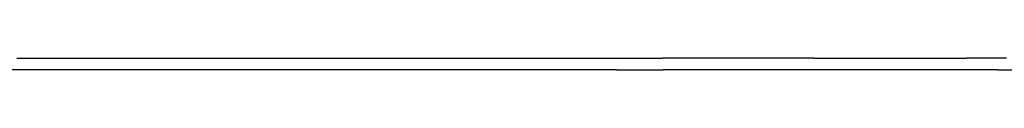
# Model space of a CAD drawing. Extents: x -10121 to 12309, y -4800 to 4870.
# Drawn here: x -2164 to 455, y -2611 to -2581 of the extents above; entities that cross this region are included whole.
import ezdxf

# ---------------------------------------------------------------- set-up
doc = ezdxf.new("R2010")
doc.units = 0
doc.layers.get('0').update_dxf_attribs({"linetype": 'CONTINUOUS'})

msp = doc.modelspace()

# ---------------------------------------------------------------- linework, layer by layer
for p, q in [((-2171.9, -2580.7), (-2134.6, -2580.7)), ((-2134.6, -2580.7), (-2051.2, -2580.7)), ((-2051.2, -2580.7), (-1993.2, -2580.7)), ((-1993.2, -2580.7), (-1960.5, -2580.7)), ((-1960.5, -2580.7), (-1876.4, -2580.7)), ((-1876.4, -2580.7), (-1810.9, -2580.7)), ((-1810.9, -2580.7), (-1781.7, -2580.7)), ((-1781.7, -2580.7), (-1698.8, -2580.7)), ((-1698.8, -2580.7), (-1627.3, -2580.7)), ((-1627.3, -2580.7), (-1600.4, -2580.7)), ((-1600.4, -2580.7), (-1520.5, -2580.7)), ((-1520.5, -2580.7), (-1444.4, -2580.7)), ((-1444.4, -2580.7), (-1418, -2580.7)), ((-1418, -2580.7), (-1340, -2580.7)), ((-1340, -2580.7), (-1258.1, -2580.7)), ((-1258.1, -2580.7), (-1233.9, -2580.7)), ((-1233.9, -2580.7), (-1230.4, -2580.7)), ((-1230.4, -2580.7), (-1156.2, -2580.7)), ((-1156.2, -2580.7), (-1070.2, -2580.7)), ((-1070.2, -2580.7), (-1039.8, -2580.7)), ((-1039.8, -2580.7), (-971.1, -2580.7)), ((-971.1, -2580.7), (-940.4, -2580.7)), ((-940.4, -2580.7), (-882.7, -2580.7)), ((-882.7, -2580.7), (-848.2, -2580.7)), ((-848.2, -2580.7), (-846.4, -2580.7)), ((-846.4, -2580.7), (-784.2, -2580.7)), ((-784.2, -2580.7), (-692.1, -2580.7)), ((-692.1, -2580.7), (-650.9, -2580.7)), ((-650.9, -2580.7), (-594.8, -2580.7)), ((-594.8, -2580.7), (-503, -2580.7)), ((-503, -2580.7), (-454.8, -2580.7)), ((-429.4, -2580.7), (-454.8, -2580.7)), ((-370.8, -2580.7), (-429.4, -2580.7)), ((-305.6, -2580.7), (-370.8, -2580.7)), ((-260.3, -2580.7), (-305.6, -2580.7)), ((-246.5, -2580.7), (-260.3, -2580.7)), ((-201.2, -2580.7), (-246.5, -2580.7)), ((-136, -2580.7), (-201.2, -2580.7)), ((-77.4, -2580.7), (-136, -2580.7)), ((-52, -2580.7), (-77.4, -2580.7)), ((-52, -2580.7), (-26.5, -2580.7)), ((-26.5, -2580.7), (32, -2580.7)), ((32, -2580.7), (97.2, -2580.7)), ((97.2, -2580.7), (106.5, -2580.7)), ((106.5, -2580.7), (142.5, -2580.7)), ((142.5, -2580.7), (156.4, -2580.7)), ((156.4, -2580.7), (202.3, -2580.7)), ((202.3, -2580.7), (268.2, -2580.7)), ((268.2, -2580.7), (327.5, -2580.7)), ((327.5, -2580.7), (353.2, -2580.7)), ((359.5, -2580.7), (353.2, -2580.7)), ((376.5, -2580.7), (359.5, -2580.7)), ((401.2, -2580.7), (376.5, -2580.7)), ((430.3, -2580.7), (401.2, -2580.7)), ((461, -2580.7), (430.3, -2580.7)), ((-2156.1, -2611.1), (-2192.4, -2611.1)), ((-2130.8, -2611.1), (-2156.1, -2611.1)), ((-2123, -2611.1), (-2130.8, -2611.1)), ((-2097.2, -2611.1), (-2123, -2611.1)), ((-2060, -2611.1), (-2097.2, -2611.1)), ((-2026.6, -2611.1), (-2060, -2611.1)), ((-2012.2, -2611.1), (-2026.6, -2611.1)), ((-1997.7, -2611.1), (-2012.2, -2611.1)), ((-1964.3, -2611.1), (-1997.7, -2611.1)), ((-1927.2, -2611.1), (-1964.3, -2611.1)), ((-1901.3, -2611.1), (-1927.2, -2611.1)), ((-1893.5, -2611.1), (-1901.3, -2611.1)), ((-1867.6, -2611.1), (-1893.5, -2611.1)), ((-1830.5, -2611.1), (-1867.6, -2611.1)), ((-1797.1, -2611.1), (-1830.5, -2611.1)), ((-1782.6, -2611.1), (-1797.1, -2611.1)), ((-1754, -2611.1), (-1782.6, -2611.1)), ((-1699.3, -2611.1), (-1754, -2611.1)), ((-1665.9, -2611.1), (-1699.3, -2611.1)), ((-1641.7, -2611.1), (-1665.9, -2611.1)), ((-1587.5, -2611.1), (-1641.7, -2611.1)), ((-1549.9, -2611.1), (-1587.5, -2611.1)), ((-1528.7, -2611.1), (-1549.9, -2611.1)), ((-1474.4, -2611.1), (-1528.7, -2611.1)), ((-1432.2, -2611.1), (-1474.4, -2611.1)), ((-1413.5, -2611.1), (-1432.2, -2611.1)), ((-1360.7, -2611.1), (-1413.5, -2611.1)), ((-1315, -2611.1), (-1360.7, -2611.1)), ((-1297.9, -2611.1), (-1315, -2611.1)), ((-1247, -2611.1), (-1297.9, -2611.1)), ((-1233.9, -2611.1), (-1247, -2611.1)), ((-1198.5, -2611.1), (-1233.9, -2611.1)), ((-1181.7, -2611.1), (-1198.5, -2611.1)), ((-1132.2, -2611.1), (-1181.7, -2611.1)), ((-1080.3, -2611.1), (-1132.2, -2611.1)), ((-1062.8, -2611.1), (-1080.3, -2611.1)), ((-1016.3, -2611.1), (-1062.8, -2611.1)), ((-962.4, -2611.1), (-1016.3, -2611.1)), ((-943.4, -2611.1), (-962.4, -2611.1)), ((-940.4, -2611.1), (-943.4, -2611.1)), ((-900.3, -2611.1), (-940.4, -2611.1)), ((-846.4, -2611.1), (-900.3, -2611.1)), ((-844.9, -2611.1), (-846.4, -2611.1)), ((-823.3, -2611.1), (-844.9, -2611.1)), ((-783.4, -2611.1), (-823.3, -2611.1)), ((-726, -2611.1), (-783.4, -2611.1)), ((-700.3, -2611.1), (-726, -2611.1)), ((-664.9, -2611.1), (-700.3, -2611.1)), ((-607, -2611.1), (-664.9, -2611.1)), ((-576.6, -2611.1), (-607, -2611.1)), ((-576.6, -2611.1), (-572.3, -2611.1)), ((-572.3, -2611.1), (-560.9, -2611.1)), ((-560.9, -2611.1), (-544.4, -2611.1)), ((-544.4, -2611.1), (-524.8, -2611.1)), ((-524.8, -2611.1), (-504.2, -2611.1)), ((-504.2, -2611.1), (-484.6, -2611.1)), ((-484.6, -2611.1), (-468.1, -2611.1)), ((-468.1, -2611.1), (-456.7, -2611.1)), ((-456.7, -2611.1), (-452.4, -2611.1)), ((-422.2, -2611.1), (-452.4, -2611.1)), ((-364, -2611.1), (-422.2, -2611.1)), ((-326.7, -2611.1), (-364, -2611.1)), ((-302.9, -2611.1), (-326.7, -2611.1)), ((-245.7, -2611.1), (-302.9, -2611.1)), ((-202.5, -2611.1), (-245.7, -2611.1)), ((-182.9, -2611.1), (-202.5, -2611.1)), ((-127.7, -2611.1), (-182.9, -2611.1)), ((-79.5, -2611.1), (-127.7, -2611.1)), ((-62, -2611.1), (-79.5, -2611.1)), ((-9.8, -2611.1), (-62, -2611.1)), ((42.4, -2611.1), (-9.8, -2611.1)), ((60, -2611.1), (42.4, -2611.1)), ((106.5, -2611.1), (60, -2611.1)), ((109.1, -2611.1), (106.5, -2611.1)), ((165.3, -2611.1), (109.1, -2611.1)), ((185.2, -2611.1), (165.3, -2611.1)), ((228.4, -2611.1), (185.2, -2611.1)), ((285.6, -2611.1), (228.4, -2611.1)), ((309.5, -2611.1), (285.6, -2611.1)), ((347.4, -2611.1), (309.5, -2611.1)), ((406.7, -2611.1), (347.4, -2611.1)), ((437.5, -2611.1), (406.7, -2611.1)), ((437.5, -2611.1), (450.2, -2611.1)), ((450.2, -2611.1), (479.5, -2611.1))]:
    msp.add_line(p, q)

doc.saveas('drawing.dxf')
